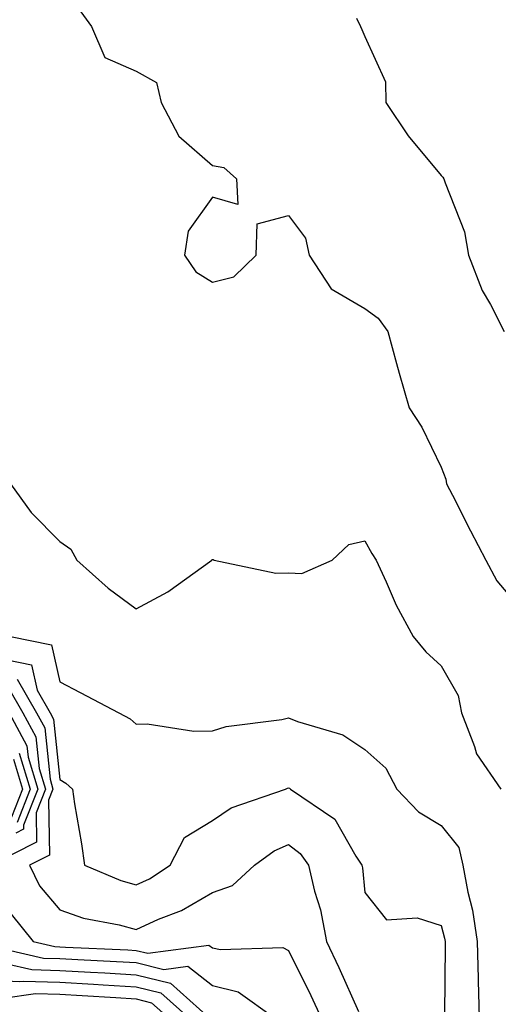
# Model space of a CAD drawing. Units: inches. Extents: x 1018643 to 1021283, y 7226618 to 7229258.
# Drawn here: x 1019573 to 1019636, y 7227174 to 7227303 of the extents above; entities that cross this region are included whole.
import ezdxf

# ---------------------------------------------------------------- set-up
doc = ezdxf.new("R2010")
doc.units = ezdxf.units.IN
doc.header["$MEASUREMENT"] = 0
doc.layers.add('Contour_10187226', color=7, linetype='Continuous', true_color=0x4914c9)

msp = doc.modelspace()

# ---------------------------------------------------------------- linework, layer by layer
at = {"layer": 'Contour_10187226'}
for points in [[(1019580.45, 7227304.32, 3050), (1019582.22, 7227301.92, 3050), (1019583.96, 7227297.82, 3050), (1019588.05, 7227296.04, 3050), (1019590.71, 7227294.58, 3050), (1019591.32, 7227291.92, 3050), (1019593.66, 7227287.53, 3050), (1019598.05, 7227283.68, 3050), (1019599.56, 7227283.42, 3050), (1019601.2, 7227281.92, 3050), (1019601.39, 7227278.58, 3050), (1019598.05, 7227279.52, 3050), (1019594.88, 7227275.08, 3050), (1019594.39, 7227271.92, 3050), (1019595.88, 7227269.75, 3050), (1019598.05, 7227268.4, 3050), (1019600.88, 7227269.09, 3050), (1019603.79, 7227271.92, 3050), (1019603.92, 7227276.04, 3050), (1019608.05, 7227277.12, 3050), (1019610.28, 7227274.15, 3050), (1019610.76, 7227271.92, 3050), (1019613.64, 7227267.51, 3050), (1019618.05, 7227264.93, 3050), (1019619.8, 7227263.66, 3050), (1019621.08, 7227261.92, 3050), (1019622.22, 7227257.74, 3050), (1019622.57, 7227256.43, 3050), (1019623.86, 7227251.92, 3050), (1019625.52, 7227249.38, 3050), (1019628.05, 7227244.11, 3050), (1019628.68, 7227242.55, 3050), (1019628.77, 7227241.92, 3050), (1019629.53, 7227240.44, 3050), (1019631.9, 7227235.77, 3050), (1019633.94, 7227231.92, 3050), (1019635.37, 7227229.24, 3050), (1019638.05, 7227226.08, 3050)], [(1019616.97, 7227302.99, 3051), (1019617.47, 7227301.92, 3051), (1019617.66, 7227301.53, 3051), (1019618.05, 7227300.59, 3051), (1019620.76, 7227294.63, 3051), (1019620.79, 7227291.92, 3051), (1019623.72, 7227287.58, 3051), (1019628.05, 7227282.37, 3051), (1019628.28, 7227282.15, 3051), (1019628.43, 7227281.92, 3051), (1019628.57, 7227281.41, 3051), (1019631.11, 7227274.97, 3051), (1019631.64, 7227271.92, 3051), (1019633.45, 7227267.31, 3051), (1019634.52, 7227265.44, 3051), (1019636.33, 7227261.92, 3051)], [(1019571.59, 7227241.92, 3049), (1019574.3, 7227238.17, 3049), (1019578.05, 7227234.38, 3049), (1019579.5, 7227233.37, 3049), (1019580.27, 7227231.92, 3049), (1019584.38, 7227228.25, 3049), (1019588.05, 7227225.57, 3049), (1019592.21, 7227227.76, 3049), (1019597.98, 7227231.92, 3049), (1019598, 7227231.98, 3049), (1019598.05, 7227232.04, 3049), (1019598.15, 7227232.02, 3049), (1019598.27, 7227231.92, 3049), (1019606.38, 7227230.24, 3049), (1019608.05, 7227230.26, 3049), (1019609.78, 7227230.18, 3049), (1019613.76, 7227231.92, 3049), (1019615.97, 7227233.99, 3049), (1019618.05, 7227234.46, 3049), (1019618.95, 7227232.82, 3049), (1019619.55, 7227231.92, 3049), (1019620.87, 7227229.11, 3049), (1019622.17, 7227226.04, 3049), (1019624.4, 7227221.92, 3049), (1019626.05, 7227219.91, 3049), (1019628.05, 7227218.09, 3049), (1019630.3, 7227214.17, 3049), (1019630.71, 7227211.92, 3049), (1019632.45, 7227207.51, 3049), (1019632.68, 7227206.55, 3049), (1019635.87, 7227201.92, 3049)], [(1019571.56, 7227221.92, 3048), (1019576.96, 7227220.83, 3048), (1019578.05, 7227215.98, 3048), (1019580.71, 7227214.58, 3048), (1019585.77, 7227211.92, 3048), (1019587.26, 7227211.14, 3048), (1019588.05, 7227210.44, 3048), (1019589.5, 7227210.47, 3048), (1019595.63, 7227209.5, 3048), (1019598.05, 7227209.54, 3048), (1019599.86, 7227210.12, 3048), (1019607.17, 7227211.04, 3048), (1019608.05, 7227211.26, 3048), (1019609.2, 7227210.77, 3048), (1019615.16, 7227209.03, 3048), (1019618.05, 7227207.12, 3048), (1019620.81, 7227204.67, 3048), (1019622.27, 7227201.92, 3048), (1019625.08, 7227198.95, 3048), (1019628.05, 7227197.13, 3048), (1019630.4, 7227194.26, 3048), (1019630.92, 7227191.92, 3048), (1019631.54, 7227188.42, 3048), (1019632.19, 7227186.06, 3048), (1019632.77, 7227181.92, 3048), (1019632.91, 7227177.06, 3048), (1019632.91, 7227176.78, 3048), (1019633.07, 7227171.92, 3048)], [(1019571.12, 7227218.85, 3047), (1019574.33, 7227218.21, 3047), (1019575.07, 7227214.89, 3047), (1019576.76, 7227211.92, 3047), (1019577.22, 7227211.08, 3047), (1019578.05, 7227203.17, 3047), (1019578.83, 7227202.7, 3047), (1019579.69, 7227201.92, 3047), (1019579.99, 7227199.99, 3047), (1019580.87, 7227194.73, 3047), (1019581.29, 7227191.92, 3047), (1019586.05, 7227189.93, 3047), (1019588.05, 7227189.38, 3047), (1019589.81, 7227190.16, 3047), (1019592.51, 7227191.92, 3047), (1019594.4, 7227195.57, 3047), (1019598.05, 7227197.78, 3047), (1019600.53, 7227199.44, 3047), (1019607.64, 7227201.92, 3047), (1019607.93, 7227202.04, 3047), (1019608.05, 7227202.08, 3047), (1019608.16, 7227202.02, 3047), (1019608.3, 7227201.92, 3047), (1019614.11, 7227197.99, 3047), (1019616.85, 7227193.11, 3047), (1019617.67, 7227191.92, 3047), (1019617.74, 7227191.61, 3047), (1019618.05, 7227188.35, 3047), (1019620.91, 7227184.77, 3047), (1019624.92, 7227185.05, 3047), (1019628.05, 7227184.01, 3047), (1019628.5, 7227182.37, 3047), (1019628.57, 7227181.92, 3047), (1019628.58, 7227181.39, 3047), (1019628.5, 7227172.37, 3047)], [(1019572.46, 7227216.33, 3046), (1019574.97, 7227211.92, 3046), (1019576.06, 7227209.93, 3046), (1019576.76, 7227203.21, 3046), (1019577.15, 7227201.92, 3046), (1019576.58, 7227200.46, 3046), (1019576.7, 7227193.27, 3046), (1019574.06, 7227191.92, 3046), (1019575.38, 7227189.24, 3046), (1019578.05, 7227186.08, 3046), (1019581.15, 7227185.01, 3046), (1019585.83, 7227184.13, 3046), (1019588.05, 7227183.52, 3046), (1019590.98, 7227184.85, 3046), (1019594, 7227185.98, 3046), (1019598.05, 7227188.37, 3046), (1019600.7, 7227189.26, 3046), (1019603.6, 7227191.92, 3046), (1019606.17, 7227193.8, 3046), (1019608.05, 7227194.65, 3046), (1019609.59, 7227193.46, 3046), (1019610.65, 7227191.92, 3046), (1019611.45, 7227188.52, 3046), (1019612.23, 7227186.1, 3046), (1019613.02, 7227181.92, 3046), (1019614.66, 7227178.52, 3046), (1019617.2, 7227172.76, 3046)], [(1019571.32, 7227215.18, 3045), (1019573.18, 7227211.92, 3045), (1019574.9, 7227208.76, 3045), (1019575.33, 7227204.63, 3045), (1019576.16, 7227201.92, 3045), (1019574.93, 7227198.81, 3045), (1019575, 7227194.97, 3045), (1019569.01, 7227191.92, 3045)], [(1019571.38, 7227211.92, 3044), (1019573.73, 7227207.6, 3044), (1019573.89, 7227206.08, 3044), (1019575.15, 7227201.92, 3044), (1019573.29, 7227197.17, 3044), (1019573.3, 7227196.67, 3044), (1019572.27, 7227196.14, 3044)], [(1019572.73, 7227206.61, 3043), (1019574.15, 7227201.92, 3043), (1019572.43, 7227197.53, 3043)], [(1019571.97, 7227205.83, 3042), (1019573.15, 7227201.92, 3042), (1019571.72, 7227198.25, 3042)], [(1019571.66, 7227185.53, 3045), (1019574.53, 7227181.92, 3045), (1019577.4, 7227181.26, 3045), (1019578.05, 7227181.24, 3045), (1019578.77, 7227181.2, 3045), (1019586.96, 7227180.83, 3045), (1019588.05, 7227180.77, 3045), (1019589.58, 7227180.38, 3045), (1019597.6, 7227181.47, 3045), (1019598.05, 7227181.12, 3045), (1019599.11, 7227180.87, 3045), (1019607.28, 7227181.14, 3045), (1019608.05, 7227180.73, 3045), (1019610.97, 7227174.85, 3045), (1019612.31, 7227171.92, 3045)], [(1019568.52, 7227181.45, 3044), (1019575.89, 7227179.75, 3044), (1019578.05, 7227179.69, 3044), (1019580.41, 7227179.56, 3044), (1019585.46, 7227179.32, 3044), (1019588.05, 7227179.19, 3044), (1019591.7, 7227178.27, 3044), (1019594.82, 7227178.68, 3044), (1019598.05, 7227176.16, 3044), (1019601.44, 7227175.32, 3044), (1019606.2, 7227171.92, 3044)], [(1019570.92, 7227179.05, 3043), (1019574.38, 7227178.25, 3043), (1019578.05, 7227178.13, 3043), (1019582.05, 7227177.92, 3043), (1019583.96, 7227177.82, 3043), (1019588.05, 7227177.58, 3043), (1019592.58, 7227176.45, 3043), (1019597.65, 7227171.92, 3043)], [(1019568.05, 7227176.9, 3042), (1019572.8, 7227176.67, 3042), (1019573.24, 7227176.74, 3042), (1019578.05, 7227176.59, 3042), (1019582.46, 7227176.33, 3042), (1019583.72, 7227176.26, 3042), (1019588.05, 7227176, 3042), (1019591.31, 7227175.18, 3042), (1019594.96, 7227171.92, 3042)], [(1019570.61, 7227174.48, 3041), (1019574.84, 7227175.12, 3041), (1019578.05, 7227175.03, 3041), (1019580.99, 7227174.87, 3041), (1019585.4, 7227174.58, 3041), (1019588.05, 7227174.42, 3041), (1019590.05, 7227173.91, 3041), (1019592.28, 7227171.92, 3041)]]:
    msp.add_polyline3d(points, dxfattribs=at)

doc.saveas('drawing.dxf')
